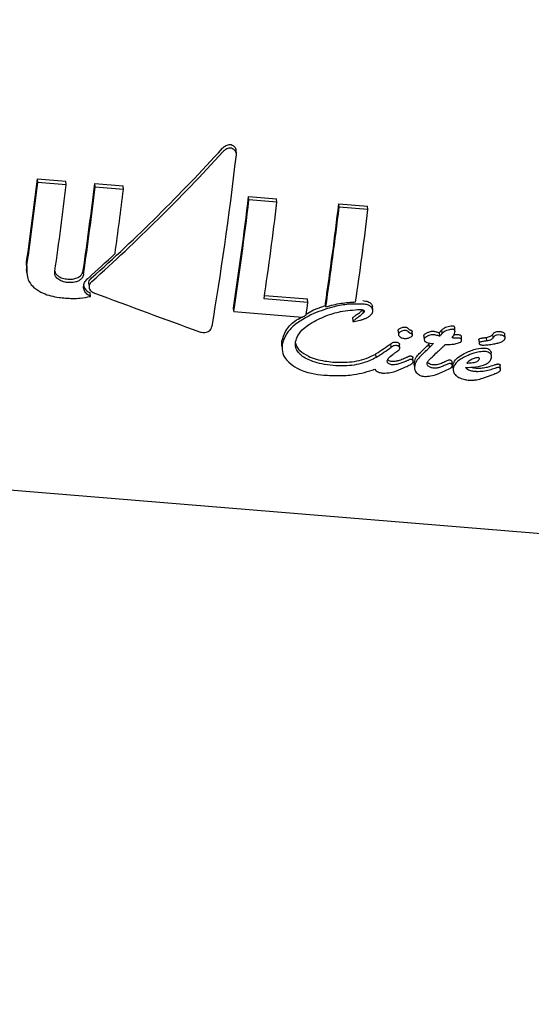
# Model space of a CAD drawing. Units: millimetres. Extents: x 584 to 1449, y 417 to 1471.
# Drawn here: x 846 to 847, y 995 to 998 of the extents above; entities that cross this region are included whole.
import ezdxf

# ---------------------------------------------------------------- set-up
doc = ezdxf.new("R2010")
doc.units = ezdxf.units.MM
doc.header["$LTSCALE"] = 100
doc.styles.add('SLDTEXTSTYLE0', font='TXT', dxfattribs={"width": 0.75})
doc.dimstyles.new('SLDDIMSTYLE4', dxfattribs={"dimtxt": 15.875, "dimasz": 8, "dimexe": 0, "dimexo": 0.0625, "dimgap": 3.96875, "dimtad": 2, "dimdec": 0, "dimrnd": 1e-09, "dimzin": 12, "dimdsep": 46, "dimtxsty": 'SLDTEXTSTYLE0', "dimblk1": 'DOT', "dimblk2": 'DOT', "dimsah": 1, "dimcen": 0.09, "dimse1": 1, "dimse2": 1, "dimadec": 0, "dimazin": 3, "dimtfac": 1, "dimtdec": 0, "dimtofl": 0, "dimtmove": 0, "dimatfit": 3, "dimldrblk": 'DOT', "dimfxl": 0, "dimfrac": 2, "dimtolj": 1, "dimtzin": 12, "dimarcsym": 0})

# ---------------------------------------------------------------- blocks, each defined once
blk = doc.blocks.new('_Dot')
at = {"color": 0, "linetype": 'ByBlock', "lineweight": -2}
blk.add_line((-0.5, 0), (-1, 0), dxfattribs=at)
at = {"color": 0, "linetype": 'ByBlock', "const_width": 0.5}
blk.add_lwpolyline([(-0.25, 0, 1), (0.25, 0, 1)], format="xyb", close=True, dxfattribs=at)
blk = doc.blocks.new('_D_11')
at = {"color": 7, "linetype": 'Continuous', "lineweight": 18}
blk.add_line((604.7852, 630.5415), (604.7852, 1273.9686), dxfattribs=at)
at = {"color": 7, "linetype": 'Continuous', "lineweight": 18, "xscale": 8, "yscale": 8}
for p, rotation in [((604.7852, 1273.9686), 90.0000000000004), ((604.7852, 630.5415), 270.0000000000004)]:
    blk.add_blockref('_Dot', p, dxfattribs=dict(at, rotation=rotation))
at = {"color": 7, "linetype": 'Continuous', "lineweight": 18, "insert": (584.3213, 934.6602), "char_height": 15.875, "attachment_point": 1, "rotation": 90, "style": 'SLDTEXTSTYLE0'}
blk.add_mtext('643', dxfattribs=at)
blk = doc.blocks.new('_D_12')
at = {"color": 7, "linetype": 'Continuous', "lineweight": 18}
blk.add_line((1232.4665, 1450.1464), (780.7727, 1450.1464), dxfattribs=at)
at = {"color": 7, "linetype": 'Continuous', "lineweight": 18, "xscale": 8, "yscale": 8, "rotation": 180.0000000000004}
blk.add_blockref('_Dot', (780.7727, 1450.1464, -225.7062), dxfattribs=at)
at = {"color": 7, "linetype": 'Continuous', "lineweight": 18, "xscale": 8, "yscale": 8}
blk.add_blockref('_Dot', (1232.4665, 1450.1464, -225.7062), dxfattribs=at)
at = {"color": 7, "linetype": 'Continuous', "lineweight": 18, "insert": (989.0248, 1470.6103), "char_height": 15.875, "attachment_point": 1, "style": 'SLDTEXTSTYLE0'}
blk.add_mtext('452', dxfattribs=at)

msp = doc.modelspace()

# ---------------------------------------------------------------- linework, layer by layer
at = {"color": 7, "linetype": 'Continuous', "lineweight": 25}
for p, q in [((846.1493, 997.6528), (846.1484, 997.6632)), ((845.5762, 997.5807), (845.6581, 997.574)), ((845.5771, 997.5705), (845.5762, 997.5807)), ((845.659, 997.5638), (845.5771, 997.5705)), ((845.659, 997.5638), (845.6581, 997.574)), ((845.7412, 997.5671), (845.8227, 997.5605)), ((845.7421, 997.557), (845.7412, 997.5671)), ((845.8236, 997.5503), (845.8227, 997.5605)), ((845.8236, 997.5503), (845.7421, 997.557)), ((846.1846, 997.5302), (846.2654, 997.5236)), ((846.1855, 997.5201), (846.1846, 997.5302)), ((846.2663, 997.5134), (846.1855, 997.5201)), ((846.2663, 997.5134), (846.2654, 997.5236)), ((846.4446, 997.5089), (846.5276, 997.5021)), ((846.4455, 997.4987), (846.4446, 997.5089)), ((846.5285, 997.4919), (846.5276, 997.5021)), ((846.5285, 997.4919), (846.4455, 997.4987)), ((845.545, 997.3197), (845.5446, 997.3404)), ((845.5439, 997.3197), (845.545, 997.3065)), ((845.7239, 997.2782), (845.7248, 997.2682)), ((845.7287, 997.2419), (845.7278, 997.252)), ((846.3556, 997.2245), (846.2291, 997.2349)), ((846.2305, 997.2448), (846.3547, 997.2346)), ((846.3556, 997.2245), (846.3547, 997.2346)), ((846.407, 997.2117), (846.4061, 997.2217)), ((846.1416, 997.198), (846.1407, 997.2081)), ((846.1416, 997.198), (846.3385, 997.1818)), ((846.3504, 997.1902), (846.3715, 997.2028)), ((846.3715, 997.2028), (846.4066, 997.2156)), ((846.5154, 997.1945), (846.5147, 997.2026)), ((846.5426, 997.2022), (846.5417, 997.2123)), ((846.4841, 997.1803), (846.485, 997.1702)), ((846.6157, 997.1426), (846.6166, 997.1325)), ((846.6569, 997.1308), (846.656, 997.1409)), ((846.7356, 997.1273), (846.7347, 997.1375)), ((846.7425, 997.1354), (846.7416, 997.1455)), ((846.7794, 997.1415), (846.7785, 997.1516)), ((846.8888, 997.1332), (846.8891, 997.1336)), ((846.8897, 997.1231), (846.8888, 997.1332)), ((846.9238, 997.1217), (846.9229, 997.1318)), ((846.2805, 997.0997), (846.2806, 997.1132)), ((846.5956, 997.0953), (846.5946, 997.1054)), ((846.6202, 997.0931), (846.6193, 997.1033)), ((846.6897, 997.127), (846.6906, 997.1169)), ((846.6898, 997.127), (846.6898, 997.1293)), ((846.7062, 997.0948), (846.7053, 997.105)), ((846.7517, 997.1031), (846.7524, 997.1031)), ((846.7986, 997.116), (846.7977, 997.1262)), ((846.8479, 997.1163), (846.8488, 997.1062)), ((846.848, 997.1163), (846.848, 997.1169)), ((846.871, 997.1136), (846.8701, 997.1237)), ((846.8897, 997.1231), (846.89, 997.1235)), ((846.28, 997.0997), (846.2809, 997.0895)), ((846.5522, 997.0656), (846.5513, 997.0758)), ((846.5525, 997.0662), (846.5516, 997.0764)), ((846.885, 997.0686), (846.8841, 997.0788)), ((846.659, 997.0548), (846.6581, 997.065)), ((846.662, 997.045), (846.6623, 997.052)), ((846.7174, 997.071), (846.7177, 997.0712)), ((846.7719, 997.0427), (846.771, 997.053)), ((846.662, 997.045), (846.6629, 997.0347)), ((846.7733, 997.0398), (846.7742, 997.0296)), ((846.7735, 997.0398), (846.7735, 997.0451)), ((846.8402, 997.0352), (846.8408, 997.0352)), ((846.8417, 997.0249), (846.8411, 997.025)), ((846.8998, 997.0321), (846.9, 997.0322)), ((846.9007, 997.0218), (846.9009, 997.0219)), ((846.9108, 997.0322), (846.9099, 997.0424)), ((843.8931, 996.8154), (849.1625, 996.3833))]:
    msp.add_line(p, q, dxfattribs=at)
at = {"color": 7, "linetype": 'Continuous', "lineweight": 25, "flags": 128}
msp.add_lwpolyline([(846.4841, 997.1803), (846.4841, 997.1803), (846.4841, 997.1804), (846.4841, 997.1804), (846.4841, 997.1804)], dxfattribs=at)
at = {"color": 7, "linetype": 'Continuous', "lineweight": 25}
for centre, radius, start, end in [((835.4322, 998.7923), 10.2161, 351.82959, 353.18865), ((835.3, 998.8008), 10.3505, 351.83298, 353.1738), ((835.4452, 998.786), 10.2867, 351.77411, 353.17664), ((835.6604, 998.7707), 10.1523, 351.76989, 353.19158), ((835.5283, 998.7791), 10.2867, 351.77411, 353.17664), ((835.1902, 998.8257), 10.7096, 352.16344, 353.16042), ((836.617, 998.668), 9.635, 351.28458, 353.218), ((836.4847, 998.6764), 9.7695, 351.29583, 353.2023), ((836.2565, 998.7099), 10.081, 351.58661, 353.18378), ((836.6272, 998.6791), 9.8869, 351.52331, 353.2023), ((836.495, 998.6875), 10.0212, 351.53105, 353.18704), ((836.4317, 998.6996), 10.1687, 351.66789, 353.17925), ((838.3806, 998.4111), 8.0628, 351.27841, 351.53765)]:
    msp.add_arc(centre, radius, start, end, dxfattribs=at)
for centre, major_axis, ratio, start_param, end_param in [((845.7476, 998.068), (1.1369, 1.2736), 0.313896, 4.361502, 4.678909), ((845.7476, 998.068), (1.1531, 1.2918), 0.313896, 4.362413, 4.675272), ((846.0439, 998.0437), (0.1261, 1.4144), 0.102371, 4.04316, 4.439367), ((845.7281, 998.0696), (1.1531, 1.2918), 0.313897, 4.369066, 4.432995), ((845.311, 998.1038), (3.9993, -1.6148), 0.14801, 4.879439, 4.955886), ((846.4705, 998.0088), (1.7497, 1.1931), 0.298708, 4.437466, 4.444027), ((846.7747, 997.9838), (1.3765, 1.2337), 0.31365, 4.282242, 4.31207), ((846.8127, 997.9807), (0.9706, 1.3), 0.306203, 4.207101, 4.220686), ((846.6034, 997.9979), (0.4807, 1.3628), 0.225787, 4.051633, 4.052256), ((846.7737, 997.9839), (1.3709, 1.2346), 0.313775, 4.280461, 4.281035), ((846.7747, 997.9838), (1.3961, 1.2513), 0.31365, 4.285093, 4.314487), ((846.8115, 997.9808), (1.4326, 1.2452), 0.312744, 4.309614, 4.310412), ((846.8127, 997.9807), (0.9845, 1.3185), 0.306203, 4.2096, 4.222988), ((846.8468, 997.9779), (0.9899, 1.3177), 0.306571, 4.203852, 4.217012), ((846.6034, 997.9979), (0.4876, 1.3823), 0.225787, 4.054501, 4.055116), ((846.7737, 997.9839), (1.3905, 1.2522), 0.313775, 4.283321, 4.283886), ((846.9968, 997.9656), (1.931, 1.165), 0.287639, 4.355969, 4.359254)]:
    msp.add_ellipse(centre, major_axis=major_axis, ratio=ratio, start_param=start_param, end_param=end_param, dxfattribs=at)
for points, knots in [([(846.1091, 997.6688), (846.1111, 997.6706), (846.1159, 997.6752), (846.1236, 997.6789), (846.1303, 997.6801), (846.1329, 997.6795), (846.134, 997.6793)], [0, 0, 0, 0, 0.28964, 0.715501, 0.887709, 1, 1, 1, 1]), ([(846.134, 997.6793), (846.1363, 997.6783), (846.1409, 997.6764), (846.1457, 997.6713), (846.1481, 997.6666), (846.1482, 997.6639), (846.1482, 997.6632)], [0, 0, 0, 0, 0.32497, 0.649109, 0.898882, 1, 1, 1, 1]), ([(846.1349, 997.669), (846.1335, 997.6692), (846.13, 997.6698), (846.1229, 997.6678), (846.1157, 997.6639), (846.1115, 997.6599), (846.11, 997.6584)], [0, 0, 0, 0, 0.146767, 0.374179, 0.773189, 1, 1, 1, 1]), ([(846.1493, 997.6499), (846.1493, 997.6518), (846.1493, 997.6555), (846.1465, 997.6611), (846.1418, 997.666), (846.1372, 997.668), (846.1349, 997.669)], [0, 0, 0, 0, 0.217359, 0.43441, 0.712044, 1, 1, 1, 1]), ([(845.5455, 997.3304), (845.5449, 997.3179), (845.5441, 997.2999), (845.5549, 997.2782), (845.5636, 997.2699), (845.5681, 997.2656)], [0, 0, 0, 0, 0.5193269, 0.752185, 1, 1, 1, 1]), ([(845.6347, 997.2922), (845.6331, 997.2937), (845.6293, 997.2972), (845.626, 997.3043), (845.6256, 997.3104), (845.626, 997.3136), (845.6261, 997.3142)], [0, 0, 0, 0, 0.2526819, 0.5932826, 0.9337834, 1, 1, 1, 1]), ([(845.6261, 997.3143), (845.6264, 997.3128), (845.6275, 997.3081), (845.6312, 997.3046), (845.6338, 997.3022)], [0, 0, 0, 0, 0.331947, 1, 1, 1, 1]), ([(845.6338, 997.3022), (845.6362, 997.3005), (845.6425, 997.296), (845.6531, 997.293), (845.6608, 997.2922), (845.6633, 997.2919)], [0, 0, 0, 0, 0.293954, 0.761875, 1, 1, 1, 1]), ([(845.6943, 997.2972), (845.6963, 997.2985), (845.701, 997.3015), (845.7062, 997.3086), (845.7075, 997.3144), (845.7082, 997.3174)], [0, 0, 0, 0, 0.2658448, 0.6140943, 1, 1, 1, 1]), ([(845.7091, 997.3074), (845.7087, 997.3053), (845.7076, 997.3002), (845.7033, 997.2927), (845.6978, 997.2889), (845.6952, 997.2871)], [0, 0, 0, 0, 0.265031, 0.648021, 1, 1, 1, 1]), ([(845.6642, 997.2819), (845.6611, 997.2822), (845.6551, 997.2829), (845.6446, 997.2857), (845.6385, 997.2896), (845.6347, 997.2922)], [0, 0, 0, 0, 0.292384, 0.548871, 1, 1, 1, 1]), ([(845.6633, 997.2919), (845.6665, 997.2918), (845.6724, 997.2915), (845.6825, 997.2925), (845.6898, 997.2947), (845.6939, 997.2969), (845.6943, 997.2972)], [0, 0, 0, 0, 0.3, 0.547261, 0.951512, 1, 1, 1, 1]), ([(845.6952, 997.2871), (845.6923, 997.2858), (845.6852, 997.2824), (845.6743, 997.2813), (845.6668, 997.2817), (845.6642, 997.2819)], [0, 0, 0, 0, 0.302557, 0.754797, 1, 1, 1, 1]), ([(845.7093, 997.273), (845.7097, 997.275), (845.7106, 997.2789), (845.7143, 997.2863), (845.7188, 997.2909), (845.7217, 997.294)], [0, 0, 0, 0, 0.259598, 0.507795, 1, 1, 1, 1]), ([(845.724, 997.2778), (845.724, 997.2795), (845.7239, 997.2837), (845.7269, 997.2898), (845.7305, 997.2934), (845.7322, 997.2952)], [0, 0, 0, 0, 0.2811202, 0.6465831, 1, 1, 1, 1]), ([(845.7331, 997.2851), (845.7317, 997.2837), (845.7283, 997.2804), (845.7249, 997.2743), (845.7249, 997.2697), (845.7249, 997.2677)], [0, 0, 0, 0, 0.27936, 0.682178, 1, 1, 1, 1]), ([(845.5681, 997.2656), (845.576, 997.2603), (845.5963, 997.2469), (845.6285, 997.2399), (845.6506, 997.2377), (845.6567, 997.2371)], [0, 0, 0, 0, 0.313623, 0.808737, 1, 1, 1, 1]), ([(845.7092, 997.2661), (845.7091, 997.2666), (845.709, 997.2678), (845.709, 997.2701), (845.7092, 997.2719), (845.7093, 997.273)], [0, 0, 0, 0, 0.2504737, 0.5009449, 1, 1, 1, 1]), ([(845.7287, 997.2419), (845.7261, 997.2434), (845.7196, 997.2471), (845.7119, 997.2553), (845.7101, 997.2625), (845.7092, 997.2661)], [0, 0, 0, 0, 0.267807, 0.645034, 1, 1, 1, 1]), ([(845.7093, 997.2728), (845.7096, 997.2712), (845.7108, 997.2662), (845.7169, 997.2585), (845.7241, 997.2542), (845.7278, 997.252)], [0, 0, 0, 0, 0.174853, 0.573614, 1, 1, 1, 1]), ([(845.7249, 997.2677), (845.7253, 997.266), (845.7261, 997.2622), (845.7302, 997.2572), (845.7354, 997.2537), (845.739, 997.2522), (845.7403, 997.2517)], [0, 0, 0, 0, 0.236338, 0.53302, 0.8332, 1, 1, 1, 1]), ([(845.6567, 997.2371), (845.6638, 997.2366), (845.6779, 997.2358), (845.7022, 997.2364), (845.719, 997.2399), (845.7287, 997.2419)], [0, 0, 0, 0, 0.293104, 0.58639, 1, 1, 1, 1]), ([(846.5148, 997.2196), (846.5007, 997.2199), (846.4727, 997.2204), (846.424, 997.2119), (846.3918, 997.2), (846.3724, 997.1927)], [0, 0, 0, 0, 0.28574, 0.570527, 1, 1, 1, 1]), ([(846.407, 997.2117), (846.4142, 997.2137), (846.4288, 997.2178), (846.4574, 997.2237), (846.4791, 997.2251), (846.4931, 997.226)], [0, 0, 0, 0, 0.2602611, 0.5205343, 1, 1, 1, 1]), ([(846.5139, 997.2297), (846.5166, 997.2294), (846.5235, 997.2286), (846.5321, 997.2258), (846.5363, 997.2221), (846.5376, 997.2209)], [0, 0, 0, 0, 0.308648, 0.783915, 1, 1, 1, 1]), ([(846.5385, 997.2109), (846.5365, 997.2125), (846.5318, 997.2163), (846.523, 997.2187), (846.517, 997.2194), (846.5148, 997.2196)], [0, 0, 0, 0, 0.3132613, 0.7479021, 1, 1, 1, 1]), ([(846.5376, 997.2209), (846.5384, 997.22), (846.5404, 997.2176), (846.5417, 997.2145), (846.5416, 997.2125), (846.5416, 997.2123)], [0, 0, 0, 0, 0.3608718, 0.9213046, 1, 1, 1, 1]), ([(846.3724, 997.1927), (846.3508, 997.1814), (846.3191, 997.1648), (846.29, 997.1313), (846.2844, 997.1127), (846.2815, 997.103)], [0, 0, 0, 0, 0.504935, 0.742053, 1, 1, 1, 1]), ([(846.362, 997.1632), (846.3768, 997.1712), (846.404, 997.1858), (846.453, 997.2007), (846.4867, 997.2029), (846.5057, 997.2042)], [0, 0, 0, 0, 0.343013, 0.630763, 1, 1, 1, 1]), ([(846.4841, 997.1804), (846.4867, 997.1824), (846.493, 997.1874), (846.5043, 997.1945), (846.5111, 997.2012), (846.5145, 997.2045)], [0, 0, 0, 0, 0.251274, 0.623777, 1, 1, 1, 1]), ([(846.5154, 997.1945), (846.5113, 997.1906), (846.5047, 997.1842), (846.4936, 997.177), (846.4879, 997.1726), (846.485, 997.1703)], [0, 0, 0, 0, 0.4411658, 0.720609, 1, 1, 1, 1]), ([(846.5057, 997.2042), (846.5077, 997.204), (846.5108, 997.2037), (846.5146, 997.2027), (846.5166, 997.2019), (846.5173, 997.2012), (846.5176, 997.201)], [0, 0, 0, 0, 0.481699, 0.732941, 0.922687, 1, 1, 1, 1]), ([(846.518, 997.1993), (846.5179, 997.1986), (846.5176, 997.1974), (846.5167, 997.196), (846.516, 997.1951), (846.5156, 997.1947), (846.5154, 997.1945)], [0, 0, 0, 0, 0.393814, 0.692926, 0.845925, 1, 1, 1, 1]), ([(846.5176, 997.201), (846.5177, 997.2009), (846.5179, 997.2006), (846.5181, 997.2), (846.5181, 997.1996), (846.518, 997.1993)], [0, 0, 0, 0, 0.250734, 0.585665, 1, 1, 1, 1]), ([(846.5362, 997.1878), (846.5369, 997.1884), (846.5393, 997.1908), (846.5416, 997.1945), (846.5423, 997.1977), (846.5425, 997.1987)], [0, 0, 0, 0, 0.201617, 0.743448, 1, 1, 1, 1]), ([(846.5425, 997.1987), (846.5426, 997.1999), (846.5428, 997.2028), (846.5416, 997.2071), (846.5395, 997.2097), (846.5385, 997.2109)], [0, 0, 0, 0, 0.264141, 0.684548, 1, 1, 1, 1]), ([(846.2806, 997.1132), (846.2835, 997.1226), (846.2899, 997.1435), (846.311, 997.168), (846.3302, 997.1785), (846.3366, 997.182)], [0, 0, 0, 0, 0.353559, 0.78625, 1, 1, 1, 1]), ([(846.32, 997.111), (846.3218, 997.1171), (846.3258, 997.1312), (846.3417, 997.149), (846.3559, 997.159), (846.362, 997.1632)], [0, 0, 0, 0, 0.297111, 0.698638, 1, 1, 1, 1]), ([(846.485, 997.1703), (846.485, 997.1703), (846.485, 997.1703), (846.485, 997.1702), (846.485, 997.1701), (846.4851, 997.1701), (846.4853, 997.1699), (846.4863, 997.1697), (846.4874, 997.1697), (846.4883, 997.1698), (846.4884, 997.1698)], [0, 0, 0, 0, 0.025595, 0.047338, 0.069138, 0.096886, 0.145519, 0.29701, 0.915122, 1, 1, 1, 1]), ([(846.4884, 997.1698), (846.4913, 997.1702), (846.4971, 997.171), (846.5055, 997.1731), (846.511, 997.1748), (846.5137, 997.1757)], [0, 0, 0, 0, 0.336941, 0.667687, 1, 1, 1, 1]), ([(846.5137, 997.1757), (846.5164, 997.1766), (846.5219, 997.1785), (846.5299, 997.1822), (846.5341, 997.1859), (846.5362, 997.1878)], [0, 0, 0, 0, 0.327771, 0.656662, 1, 1, 1, 1]), ([(846.0433, 997.14), (846.0452, 997.1394), (846.0499, 997.138), (846.0581, 997.1373), (846.0636, 997.1389), (846.0662, 997.1397)], [0, 0, 0, 0, 0.26575, 0.649796, 1, 1, 1, 1]), ([(846.0662, 997.1397), (846.068, 997.1406), (846.072, 997.1426), (846.0768, 997.148), (846.0787, 997.1529), (846.0792, 997.1558), (846.0792, 997.1561)], [0, 0, 0, 0, 0.243731, 0.554688, 0.951045, 1, 1, 1, 1]), ([(846.6157, 997.1426), (846.6157, 997.1427), (846.6155, 997.1436), (846.6159, 997.1452), (846.6175, 997.1477), (846.6213, 997.1504), (846.626, 997.1523), (846.6296, 997.1531), (846.6307, 997.1534)], [0, 0, 0, 0, 0.016857, 0.153182, 0.283804, 0.484124, 0.847871, 1, 1, 1, 1]), ([(846.6316, 997.1433), (846.6282, 997.1424), (846.6237, 997.1412), (846.619, 997.1381), (846.617, 997.1357), (846.6165, 997.1336), (846.6166, 997.1314), (846.6175, 997.1291), (846.619, 997.1274), (846.6197, 997.1266)], [0, 0, 0, 0, 0.350104, 0.474257, 0.599602, 0.694177, 0.740862, 0.877278, 1, 1, 1, 1]), ([(846.6307, 997.1534), (846.6319, 997.1535), (846.6348, 997.1539), (846.6387, 997.1532), (846.6418, 997.152), (846.6429, 997.1509), (846.6433, 997.1506)], [0, 0, 0, 0, 0.266833, 0.631392, 0.855254, 1, 1, 1, 1]), ([(846.6442, 997.1404), (846.6436, 997.141), (846.642, 997.1423), (846.6385, 997.1433), (846.6348, 997.1437), (846.6325, 997.1434), (846.6316, 997.1433)], [0, 0, 0, 0, 0.204369, 0.495103, 0.799297, 1, 1, 1, 1]), ([(846.6433, 997.1506), (846.6436, 997.1502), (846.6441, 997.1496), (846.6452, 997.1485), (846.6461, 997.1477), (846.6467, 997.1472)], [0, 0, 0, 0, 0.264097, 0.528219, 1, 1, 1, 1]), ([(846.6476, 997.1371), (846.6473, 997.1374), (846.6466, 997.1379), (846.6455, 997.139), (846.6447, 997.1399), (846.6442, 997.1404)], [0, 0, 0, 0, 0.264221, 0.528394, 1, 1, 1, 1]), ([(846.6467, 997.1472), (846.6471, 997.1469), (846.6479, 997.1463), (846.6494, 997.1456), (846.6506, 997.1452), (846.6513, 997.1449)], [0, 0, 0, 0, 0.303017, 0.605927, 1, 1, 1, 1]), ([(846.6522, 997.1348), (846.6517, 997.135), (846.6506, 997.1353), (846.6491, 997.136), (846.6481, 997.1367), (846.6476, 997.1371)], [0, 0, 0, 0, 0.3022285, 0.6049441, 1, 1, 1, 1]), ([(846.6513, 997.1449), (846.6522, 997.1446), (846.6536, 997.1441), (846.6552, 997.1429), (846.6559, 997.1418), (846.6559, 997.1411), (846.6559, 997.1409)], [0, 0, 0, 0, 0.4052668, 0.6477485, 0.8922592, 1, 1, 1, 1]), ([(846.6528, 997.1253), (846.6538, 997.126), (846.6553, 997.127), (846.6567, 997.129), (846.657, 997.1306), (846.6566, 997.1321), (846.6554, 997.1334), (846.6539, 997.1343), (846.6526, 997.1347), (846.6522, 997.1348)], [0, 0, 0, 0, 0.249972, 0.385946, 0.523412, 0.643501, 0.747515, 0.898278, 1, 1, 1, 1]), ([(846.6898, 997.1293), (846.6901, 997.1301), (846.6907, 997.1319), (846.6943, 997.1349), (846.7004, 997.138), (846.708, 997.1404), (846.7139, 997.1417), (846.717, 997.1416), (846.7176, 997.1416)], [0, 0, 0, 0, 0.0865167, 0.2076539, 0.459975, 0.7233436, 0.9502556, 1, 1, 1, 1]), ([(846.7185, 997.1315), (846.7159, 997.1313), (846.7085, 997.1307), (846.7001, 997.1275), (846.6938, 997.1237), (846.6914, 997.1214), (846.6909, 997.1197), (846.6907, 997.1192)], [0, 0, 0, 0, 0.227797, 0.674699, 0.806506, 0.939678, 1, 1, 1, 1]), ([(846.7176, 997.1416), (846.7185, 997.1415), (846.721, 997.141), (846.7248, 997.14), (846.7277, 997.1392), (846.7292, 997.1389)], [0, 0, 0, 0, 0.247606, 0.623754, 1, 1, 1, 1]), ([(846.7301, 997.1288), (846.7282, 997.1293), (846.7253, 997.13), (846.7214, 997.131), (846.7194, 997.1313), (846.7185, 997.1315)], [0, 0, 0, 0, 0.499554, 0.749433, 1, 1, 1, 1]), ([(846.7292, 997.1389), (846.7297, 997.1387), (846.7306, 997.1385), (846.7324, 997.138), (846.7338, 997.1377), (846.7347, 997.1375)], [0, 0, 0, 0, 0.259417, 0.518833, 1, 1, 1, 1]), ([(846.7347, 997.1375), (846.7358, 997.1388), (846.7376, 997.1408), (846.7396, 997.1431), (846.7406, 997.1443), (846.7412, 997.145), (846.7415, 997.1453), (846.7416, 997.1455)], [0, 0, 0, 0, 0.4999969, 0.749998, 0.8749989, 0.9374994, 1, 1, 1, 1]), ([(846.7425, 997.1354), (846.7424, 997.1352), (846.7417, 997.1344), (846.7401, 997.1326), (846.738, 997.1301), (846.7364, 997.1283), (846.7356, 997.1273)], [0, 0, 0, 0, 0.0624863, 0.3110614, 0.6555298, 1, 1, 1, 1]), ([(846.7416, 997.1455), (846.744, 997.1475), (846.75, 997.1524), (846.7612, 997.1563), (846.7693, 997.1569), (846.7724, 997.1572)], [0, 0, 0, 0, 0.294012, 0.728409, 1, 1, 1, 1]), ([(846.7733, 997.1471), (846.77, 997.1468), (846.7611, 997.146), (846.7499, 997.1419), (846.7443, 997.137), (846.7425, 997.1354)], [0, 0, 0, 0, 0.289382, 0.773519, 1, 1, 1, 1]), ([(846.7708, 997.1221), (846.7721, 997.1236), (846.7746, 997.1269), (846.7778, 997.1323), (846.7787, 997.1363), (846.7792, 997.1384)], [0, 0, 0, 0, 0.309417, 0.648721, 1, 1, 1, 1]), ([(846.7724, 997.1572), (846.7729, 997.1571), (846.7741, 997.157), (846.7756, 997.1564), (846.7765, 997.1556), (846.7769, 997.1553)], [0, 0, 0, 0, 0.259985, 0.684809, 1, 1, 1, 1]), ([(846.7778, 997.1452), (846.7775, 997.1455), (846.7767, 997.1461), (846.7752, 997.1469), (846.7739, 997.147), (846.7733, 997.1471)], [0, 0, 0, 0, 0.260196, 0.673986, 1, 1, 1, 1]), ([(846.7769, 997.1553), (846.7773, 997.1547), (846.7782, 997.1536), (846.7783, 997.1523), (846.7784, 997.1516)], [0, 0, 0, 0, 0.492329, 1, 1, 1, 1]), ([(846.7773, 997.132), (846.7776, 997.132), (846.7792, 997.1319), (846.7809, 997.1319), (846.7823, 997.1319)], [0, 0, 0, 0, 0.163443, 1, 1, 1, 1]), ([(846.7792, 997.1384), (846.7793, 997.139), (846.7795, 997.1403), (846.7794, 997.1423), (846.7788, 997.144), (846.778, 997.1449), (846.7778, 997.1452)], [0, 0, 0, 0, 0.271815, 0.525216, 0.867632, 1, 1, 1, 1]), ([(846.7823, 997.1319), (846.7831, 997.1318), (846.7849, 997.1318), (846.7878, 997.1317), (846.7899, 997.1316), (846.7912, 997.1315)], [0, 0, 0, 0, 0.291531, 0.583068, 1, 1, 1, 1]), ([(846.7912, 997.1315), (846.7917, 997.1315), (846.7931, 997.1313), (846.7949, 997.1306), (846.7958, 997.1298), (846.7962, 997.1295)], [0, 0, 0, 0, 0.30268, 0.725637, 1, 1, 1, 1]), ([(846.8701, 997.1237), (846.8742, 997.1245), (846.88, 997.1256), (846.886, 997.1296), (846.8878, 997.132), (846.8888, 997.1332)], [0, 0, 0, 0, 0.546603, 0.765819, 1, 1, 1, 1]), ([(846.8891, 997.1336), (846.89, 997.1346), (846.8916, 997.1366), (846.8952, 997.1392), (846.9006, 997.1409), (846.9053, 997.141), (846.9083, 997.1407), (846.9088, 997.1407)], [0, 0, 0, 0, 0.195417, 0.392723, 0.608867, 0.940358, 1, 1, 1, 1]), ([(846.9088, 997.1407), (846.9098, 997.1406), (846.9119, 997.1404), (846.9155, 997.1394), (846.9177, 997.1382), (846.9191, 997.1374)], [0, 0, 0, 0, 0.2780222, 0.5562712, 1, 1, 1, 1]), ([(846.9191, 997.1374), (846.9197, 997.1369), (846.9212, 997.1357), (846.9226, 997.1337), (846.9227, 997.1322), (846.9228, 997.1318)], [0, 0, 0, 0, 0.320055, 0.788859, 1, 1, 1, 1]), ([(846.2815, 997.103), (846.281, 997.0982), (846.28, 997.0856), (846.2862, 997.0676), (846.2961, 997.0567), (846.3004, 997.0519)], [0, 0, 0, 0, 0.2625471, 0.6783904, 1, 1, 1, 1]), ([(846.3327, 997.0754), (846.3303, 997.0781), (846.3239, 997.085), (846.319, 997.0974), (846.3197, 997.1068), (846.32, 997.111)], [0, 0, 0, 0, 0.260905, 0.672994, 1, 1, 1, 1]), ([(846.32, 997.1072), (846.3208, 997.1034), (846.3226, 997.0955), (846.3286, 997.089), (846.3318, 997.0857)], [0, 0, 0, 0, 0.478739, 1, 1, 1, 1]), ([(846.5946, 997.1054), (846.5962, 997.1067), (846.5989, 997.1087), (846.6046, 997.1104), (846.6083, 997.1102), (846.6104, 997.1101)], [0, 0, 0, 0, 0.3720362, 0.6398418, 1, 1, 1, 1]), ([(846.6104, 997.1101), (846.6112, 997.11), (846.6131, 997.1098), (846.6156, 997.1088), (846.6169, 997.1077), (846.6174, 997.1073)], [0, 0, 0, 0, 0.298338, 0.716805, 1, 1, 1, 1]), ([(846.6174, 997.1073), (846.6177, 997.1069), (846.6187, 997.1058), (846.6193, 997.1043), (846.6193, 997.1034), (846.6193, 997.1033)], [0, 0, 0, 0, 0.351961, 0.934475, 1, 1, 1, 1]), ([(846.6197, 997.1266), (846.6206, 997.1258), (846.6231, 997.1236), (846.6279, 997.1215), (846.6318, 997.1209), (846.6334, 997.1207)], [0, 0, 0, 0, 0.268126, 0.697963, 1, 1, 1, 1]), ([(846.6334, 997.1207), (846.6354, 997.1207), (846.6405, 997.1206), (846.6473, 997.1223), (846.6513, 997.1245), (846.6528, 997.1253)], [0, 0, 0, 0, 0.29644, 0.744054, 1, 1, 1, 1]), ([(846.6907, 997.1192), (846.6906, 997.1182), (846.6904, 997.1162), (846.6917, 997.1134), (846.6944, 997.111), (846.7026, 997.1075), (846.7108, 997.1067), (846.7171, 997.106)], [0, 0, 0, 0, 0.107538, 0.21626, 0.309434, 0.460758, 1, 1, 1, 1]), ([(846.7171, 997.106), (846.7164, 997.1053), (846.715, 997.1038), (846.7126, 997.1013), (846.7108, 997.0995), (846.7098, 997.0985)], [0, 0, 0, 0, 0.288645, 0.577288, 1, 1, 1, 1]), ([(846.7356, 997.1273), (846.7351, 997.1275), (846.7341, 997.1277), (846.7323, 997.1282), (846.731, 997.1285), (846.7301, 997.1288)], [0, 0, 0, 0, 0.2594191, 0.5188382, 1, 1, 1, 1]), ([(846.746, 997.0977), (846.7465, 997.0982), (846.7475, 997.0991), (846.7494, 997.101), (846.7508, 997.1023), (846.7517, 997.1031)], [0, 0, 0, 0, 0.266172, 0.532345, 1, 1, 1, 1]), ([(846.7524, 997.1031), (846.7583, 997.1031), (846.7687, 997.1032), (846.7834, 997.1056), (846.7917, 997.1087), (846.7958, 997.1103)], [0, 0, 0, 0, 0.395972, 0.693412, 1, 1, 1, 1]), ([(846.7832, 997.1217), (846.7818, 997.1218), (846.7791, 997.1218), (846.775, 997.1219), (846.7722, 997.122), (846.7708, 997.1221)], [0, 0, 0, 0, 0.323634, 0.661801, 1, 1, 1, 1]), ([(846.7921, 997.1214), (846.7912, 997.1215), (846.7895, 997.1216), (846.7865, 997.1217), (846.7844, 997.1217), (846.7832, 997.1217)], [0, 0, 0, 0, 0.29161, 0.583161, 1, 1, 1, 1]), ([(846.7971, 997.1194), (846.7967, 997.1197), (846.7958, 997.1205), (846.7939, 997.1212), (846.7926, 997.1213), (846.7921, 997.1214)], [0, 0, 0, 0, 0.30383, 0.713116, 1, 1, 1, 1]), ([(846.7958, 997.1103), (846.7962, 997.1106), (846.7971, 997.1112), (846.7981, 997.1124), (846.7984, 997.1134), (846.7985, 997.1138)], [0, 0, 0, 0, 0.284433, 0.725437, 1, 1, 1, 1]), ([(846.7962, 997.1295), (846.7966, 997.1289), (846.7975, 997.1279), (846.7976, 997.1267), (846.7976, 997.1261)], [0, 0, 0, 0, 0.537507, 1, 1, 1, 1]), ([(846.7985, 997.1138), (846.7986, 997.1144), (846.7987, 997.1158), (846.7983, 997.1178), (846.7974, 997.1189), (846.7971, 997.1194)], [0, 0, 0, 0, 0.324842, 0.747638, 1, 1, 1, 1]), ([(846.848, 997.1169), (846.8481, 997.1174), (846.8483, 997.1182), (846.8495, 997.1195), (846.8525, 997.121), (846.8561, 997.1216), (846.859, 997.1221), (846.8597, 997.1222)], [0, 0, 0, 0, 0.117683, 0.235629, 0.396818, 0.845697, 1, 1, 1, 1]), ([(846.8489, 997.1068), (846.8488, 997.1065), (846.8488, 997.1058), (846.8493, 997.1046), (846.8501, 997.104), (846.8506, 997.1036)], [0, 0, 0, 0, 0.248602, 0.566484, 1, 1, 1, 1]), ([(846.8606, 997.1121), (846.8592, 997.1118), (846.8563, 997.1114), (846.8528, 997.1106), (846.8504, 997.1094), (846.8492, 997.1082), (846.849, 997.1072), (846.8489, 997.1068)], [0, 0, 0, 0, 0.30102, 0.612002, 0.747917, 0.885299, 1, 1, 1, 1]), ([(846.8506, 997.1036), (846.8509, 997.1034), (846.8518, 997.1029), (846.854, 997.102), (846.856, 997.1018), (846.8574, 997.1016)], [0, 0, 0, 0, 0.190515, 0.440825, 1, 1, 1, 1]), ([(846.8597, 997.1222), (846.8614, 997.1224), (846.864, 997.1228), (846.8675, 997.1233), (846.8692, 997.1235), (846.8701, 997.1237)], [0, 0, 0, 0, 0.5, 0.75, 1, 1, 1, 1]), ([(846.871, 997.1136), (846.8701, 997.1134), (846.8684, 997.1132), (846.8649, 997.1127), (846.8623, 997.1123), (846.8606, 997.1121)], [0, 0, 0, 0, 0.25, 0.5, 1, 1, 1, 1]), ([(846.8639, 997.1016), (846.869, 997.1021), (846.8792, 997.103), (846.893, 997.1052), (846.9057, 997.1081), (846.9148, 997.1113), (846.9207, 997.1152), (846.9231, 997.118), (846.9236, 997.12), (846.9237, 997.1206)], [0, 0, 0, 0, 0.22791, 0.455796, 0.628975, 0.815272, 0.890179, 0.965949, 1, 1, 1, 1]), ([(846.8897, 997.1231), (846.8889, 997.122), (846.8869, 997.1196), (846.8818, 997.1161), (846.8759, 997.1144), (846.872, 997.1137), (846.871, 997.1136)], [0, 0, 0, 0, 0.202441, 0.47313, 0.859615, 1, 1, 1, 1]), ([(846.9096, 997.1306), (846.9068, 997.1307), (846.9023, 997.1309), (846.8964, 997.1292), (846.8926, 997.1266), (846.8909, 997.1245), (846.89, 997.1235)], [0, 0, 0, 0, 0.367707, 0.584572, 0.802456, 1, 1, 1, 1]), ([(846.92, 997.1273), (846.9192, 997.1278), (846.9176, 997.1288), (846.9141, 997.13), (846.9114, 997.1304), (846.9096, 997.1306)], [0, 0, 0, 0, 0.2788359, 0.5399903, 1, 1, 1, 1]), ([(846.9237, 997.1206), (846.9237, 997.1213), (846.9237, 997.1229), (846.9224, 997.1253), (846.9208, 997.1266), (846.92, 997.1273)], [0, 0, 0, 0, 0.278311, 0.630494, 1, 1, 1, 1]), ([(846.3318, 997.0857), (846.3398, 997.0798), (846.36, 997.0652), (846.3951, 997.0563), (846.4194, 997.0535), (846.4271, 997.0527)], [0, 0, 0, 0, 0.31317, 0.783301, 1, 1, 1, 1]), ([(846.428, 997.0424), (846.417, 997.0437), (846.3971, 997.0461), (846.3655, 997.0549), (846.344, 997.0651), (846.334, 997.0742), (846.3327, 997.0754)], [0, 0, 0, 0, 0.3081443, 0.5607285, 0.9407207, 1, 1, 1, 1]), ([(846.4271, 997.0527), (846.4409, 997.0521), (846.4735, 997.0508), (846.5171, 997.0591), (846.5421, 997.0713), (846.5513, 997.0758)], [0, 0, 0, 0, 0.317054, 0.751414, 1, 1, 1, 1]), ([(846.5845, 997.0579), (846.5853, 997.0596), (846.5881, 997.0661), (846.5979, 997.0731), (846.6055, 997.0786), (846.6082, 997.0806)], [0, 0, 0, 0, 0.183927, 0.710292, 1, 1, 1, 1]), ([(846.6113, 997.0999), (846.6088, 997.1001), (846.6045, 997.1003), (846.5991, 997.0981), (846.5967, 997.0962), (846.5956, 997.0953)], [0, 0, 0, 0, 0.4281771, 0.7189181, 1, 1, 1, 1]), ([(846.6094, 997.0813), (846.611, 997.0824), (846.6137, 997.0841), (846.6172, 997.0868), (846.6195, 997.0892), (846.62, 997.0909), (846.6201, 997.0916)], [0, 0, 0, 0, 0.366103, 0.604715, 0.845263, 1, 1, 1, 1]), ([(846.6183, 997.0971), (846.6177, 997.0976), (846.6165, 997.0987), (846.614, 997.0996), (846.6121, 997.0998), (846.6113, 997.0999)], [0, 0, 0, 0, 0.299531, 0.701263, 1, 1, 1, 1]), ([(846.6201, 997.0916), (846.6202, 997.0921), (846.6203, 997.0935), (846.6197, 997.0954), (846.6187, 997.0966), (846.6183, 997.0971)], [0, 0, 0, 0, 0.259082, 0.698327, 1, 1, 1, 1]), ([(846.6623, 997.052), (846.6637, 997.0569), (846.6663, 997.0658), (846.6776, 997.0787), (846.6861, 997.0866), (846.6911, 997.0914)], [0, 0, 0, 0, 0.332981, 0.603407, 1, 1, 1, 1]), ([(846.692, 997.0812), (846.6878, 997.0772), (846.6801, 997.07), (846.6691, 997.058), (846.6644, 997.0483), (846.6634, 997.0425), (846.6632, 997.0418)], [0, 0, 0, 0, 0.329229, 0.60551, 0.952921, 1, 1, 1, 1]), ([(846.7098, 997.0985), (846.7093, 997.098), (846.7084, 997.0972), (846.7072, 997.096), (846.7066, 997.0952), (846.7062, 997.0948)], [0, 0, 0, 0, 0.389652, 0.694677, 1, 1, 1, 1]), ([(846.7317, 997.0845), (846.7329, 997.0856), (846.7355, 997.0879), (846.7402, 997.0923), (846.7437, 997.0956), (846.746, 997.0977)], [0, 0, 0, 0, 0.259504, 0.519, 1, 1, 1, 1]), ([(846.7735, 997.0451), (846.7748, 997.0486), (846.7777, 997.057), (846.791, 997.0691), (846.8037, 997.0759), (846.8106, 997.0797)], [0, 0, 0, 0, 0.235085, 0.57681, 1, 1, 1, 1]), ([(846.8106, 997.0797), (846.8156, 997.0818), (846.8255, 997.0862), (846.844, 997.092), (846.8579, 997.0927), (846.8661, 997.0931)], [0, 0, 0, 0, 0.2907652, 0.5816474, 1, 1, 1, 1]), ([(846.867, 997.083), (846.8612, 997.0829), (846.8498, 997.0826), (846.8309, 997.0777), (846.8187, 997.0725), (846.8115, 997.0695)], [0, 0, 0, 0, 0.294816, 0.583652, 1, 1, 1, 1]), ([(846.8574, 997.1016), (846.858, 997.1016), (846.8593, 997.1015), (846.8615, 997.1015), (846.8631, 997.1016), (846.8639, 997.1016)], [0, 0, 0, 0, 0.3035, 0.606978, 1, 1, 1, 1]), ([(846.8661, 997.0931), (846.8676, 997.0929), (846.8713, 997.0924), (846.8762, 997.0903), (846.8789, 997.0881), (846.88, 997.0871)], [0, 0, 0, 0, 0.269073, 0.6972476, 1, 1, 1, 1]), ([(846.8809, 997.077), (846.8799, 997.0778), (846.8774, 997.08), (846.8726, 997.0822), (846.8686, 997.0827), (846.867, 997.083)], [0, 0, 0, 0, 0.268961, 0.701937, 1, 1, 1, 1]), ([(846.88, 997.0871), (846.8807, 997.0863), (846.8827, 997.084), (846.8841, 997.081), (846.884, 997.079), (846.884, 997.0788)], [0, 0, 0, 0, 0.345332, 0.914309, 1, 1, 1, 1]), ([(846.8849, 997.0656), (846.885, 997.0666), (846.8853, 997.0694), (846.884, 997.0734), (846.8818, 997.0759), (846.8809, 997.077)], [0, 0, 0, 0, 0.2588116, 0.6854629, 1, 1, 1, 1]), ([(846.3004, 997.0519), (846.308, 997.046), (846.3261, 997.0317), (846.3622, 997.0197), (846.3895, 997.0164), (846.4012, 997.015)], [0, 0, 0, 0, 0.286519, 0.693413, 1, 1, 1, 1]), ([(846.5522, 997.0656), (846.5403, 997.06), (846.5126, 997.0469), (846.4685, 997.0404), (846.439, 997.0418), (846.428, 997.0424)], [0, 0, 0, 0, 0.31828, 0.746252, 1, 1, 1, 1]), ([(846.587, 997.049), (846.5864, 997.0498), (846.5849, 997.0516), (846.5842, 997.0548), (846.5844, 997.057), (846.5845, 997.0579)], [0, 0, 0, 0, 0.290622, 0.702855, 1, 1, 1, 1]), ([(846.5861, 997.0593), (846.5871, 997.0586), (846.5892, 997.0569), (846.5935, 997.0556), (846.5965, 997.0552), (846.5978, 997.0551)], [0, 0, 0, 0, 0.301663, 0.707383, 1, 1, 1, 1]), ([(846.5987, 997.0448), (846.5974, 997.045), (846.5941, 997.0454), (846.5899, 997.0467), (846.5878, 997.0484), (846.587, 997.049)], [0, 0, 0, 0, 0.298583, 0.749097, 1, 1, 1, 1]), ([(846.5978, 997.0551), (846.6019, 997.0551), (846.6094, 997.0552), (846.6213, 997.0586), (846.6289, 997.0616), (846.6334, 997.0634)], [0, 0, 0, 0, 0.319486, 0.596403, 1, 1, 1, 1]), ([(846.6343, 997.0532), (846.6308, 997.0518), (846.6236, 997.0489), (846.6119, 997.0451), (846.6032, 997.0449), (846.5987, 997.0448)], [0, 0, 0, 0, 0.314386, 0.646734, 1, 1, 1, 1]), ([(846.6334, 997.0634), (846.6345, 997.0639), (846.6367, 997.0648), (846.6399, 997.0663), (846.642, 997.0673), (846.6431, 997.0678)], [0, 0, 0, 0, 0.334282, 0.667007, 1, 1, 1, 1]), ([(846.644, 997.0576), (846.643, 997.0571), (846.6408, 997.056), (846.6376, 997.0546), (846.6354, 997.0536), (846.6343, 997.0532)], [0, 0, 0, 0, 0.3343556, 0.6670515, 1, 1, 1, 1]), ([(846.6431, 997.0678), (846.644, 997.0683), (846.6455, 997.069), (846.6479, 997.07), (846.6499, 997.0704), (846.6511, 997.0704), (846.6516, 997.0703)], [0, 0, 0, 0, 0.336288, 0.595347, 0.856618, 1, 1, 1, 1]), ([(846.6433, 997.0415), (846.6463, 997.0429), (846.6509, 997.0451), (846.6557, 997.0483), (846.6582, 997.0506), (846.6587, 997.0521), (846.6589, 997.0528)], [0, 0, 0, 0, 0.476072, 0.723991, 0.877063, 1, 1, 1, 1]), ([(846.6525, 997.0601), (846.6517, 997.0601), (846.6497, 997.0601), (846.6469, 997.059), (846.645, 997.0581), (846.644, 997.0576)], [0, 0, 0, 0, 0.258788, 0.629798, 1, 1, 1, 1]), ([(846.6516, 997.0703), (846.6522, 997.0703), (846.6535, 997.0701), (846.6553, 997.0694), (846.6562, 997.0687), (846.6565, 997.0684)], [0, 0, 0, 0, 0.302978, 0.717988, 1, 1, 1, 1]), ([(846.6575, 997.0581), (846.6571, 997.0585), (846.6561, 997.0592), (846.6544, 997.0599), (846.6531, 997.06), (846.6525, 997.0601)], [0, 0, 0, 0, 0.3039102, 0.7094249, 1, 1, 1, 1]), ([(846.6565, 997.0684), (846.6569, 997.0679), (846.6578, 997.0669), (846.658, 997.0657), (846.658, 997.065)], [0, 0, 0, 0, 0.463767, 1, 1, 1, 1]), ([(846.6589, 997.0528), (846.659, 997.0533), (846.6591, 997.0547), (846.6588, 997.0566), (846.6578, 997.0577), (846.6575, 997.0581)], [0, 0, 0, 0, 0.292342, 0.749812, 1, 1, 1, 1]), ([(846.7025, 997.0409), (846.7018, 997.0417), (846.7, 997.0438), (846.6991, 997.0474), (846.6994, 997.0499), (846.6995, 997.051)], [0, 0, 0, 0, 0.288109, 0.688769, 1, 1, 1, 1]), ([(846.6995, 997.051), (846.7003, 997.0524), (846.7025, 997.0569), (846.709, 997.0634), (846.7146, 997.0685), (846.7174, 997.071)], [0, 0, 0, 0, 0.188257, 0.591426, 1, 1, 1, 1]), ([(846.7016, 997.0511), (846.7029, 997.0501), (846.7061, 997.0477), (846.7122, 997.0459), (846.7165, 997.0454), (846.7183, 997.0452)], [0, 0, 0, 0, 0.299664, 0.722164, 1, 1, 1, 1]), ([(846.7183, 997.0452), (846.7215, 997.0453), (846.7294, 997.0457), (846.7409, 997.0498), (846.7488, 997.0534), (846.7528, 997.0552)], [0, 0, 0, 0, 0.2611668, 0.6256799, 1, 1, 1, 1]), ([(846.7528, 997.0552), (846.7543, 997.0559), (846.7572, 997.0572), (846.7608, 997.0589), (846.7631, 997.0589), (846.7637, 997.0589)], [0, 0, 0, 0, 0.4247338, 0.8519324, 1, 1, 1, 1]), ([(846.7646, 997.0486), (846.7639, 997.0486), (846.7616, 997.0486), (846.758, 997.0469), (846.7552, 997.0456), (846.7537, 997.045)], [0, 0, 0, 0, 0.173868, 0.56772, 1, 1, 1, 1]), ([(846.7637, 997.0589), (846.7643, 997.0588), (846.7657, 997.0586), (846.7677, 997.0578), (846.7688, 997.0569), (846.7693, 997.0566)], [0, 0, 0, 0, 0.259637, 0.678155, 1, 1, 1, 1]), ([(846.7702, 997.0463), (846.7698, 997.0466), (846.7688, 997.0475), (846.7669, 997.0483), (846.7653, 997.0485), (846.7646, 997.0486)], [0, 0, 0, 0, 0.259599, 0.682163, 1, 1, 1, 1]), ([(846.7693, 997.0566), (846.7696, 997.0562), (846.7705, 997.0551), (846.771, 997.0539), (846.771, 997.053), (846.771, 997.053)], [0, 0, 0, 0, 0.364812, 0.94663, 1, 1, 1, 1]), ([(846.7719, 997.0412), (846.7719, 997.0417), (846.772, 997.043), (846.7715, 997.0448), (846.7705, 997.0459), (846.7702, 997.0463)], [0, 0, 0, 0, 0.262714, 0.70953, 1, 1, 1, 1]), ([(846.8115, 997.0695), (846.8067, 997.0669), (846.794, 997.0602), (846.7793, 997.0486), (846.7756, 997.0383), (846.7745, 997.0349)], [0, 0, 0, 0, 0.293215, 0.76886, 1, 1, 1, 1]), ([(846.81, 997.0368), (846.8198, 997.0373), (846.8396, 997.0382), (846.8632, 997.0434), (846.8774, 997.0518), (846.8832, 997.0587), (846.8844, 997.0636), (846.8849, 997.0656)], [0, 0, 0, 0, 0.327541, 0.658199, 0.786168, 0.915208, 1, 1, 1, 1]), ([(846.8496, 997.0622), (846.8496, 997.0623), (846.8497, 997.0628), (846.8496, 997.0636), (846.8493, 997.0645), (846.8489, 997.0649), (846.8485, 997.0652), (846.8476, 997.0653), (846.8447, 997.0654), (846.838, 997.0648), (846.8271, 997.0607), (846.8186, 997.055), (846.8142, 997.0505), (846.8133, 997.0496)], [0, 0, 0, 0, 0.008627, 0.04303, 0.069274, 0.080489, 0.091823, 0.101746, 0.137912, 0.284022, 0.525604, 0.90447, 1, 1, 1, 1]), ([(846.8133, 997.0496), (846.818, 997.0498), (846.8273, 997.0502), (846.8383, 997.0523), (846.8452, 997.0557), (846.8486, 997.0587), (846.8493, 997.0611), (846.8496, 997.0622)], [0, 0, 0, 0, 0.326189, 0.654599, 0.775466, 0.897533, 1, 1, 1, 1]), ([(846.8936, 997.0445), (846.8949, 997.045), (846.8973, 997.0458), (846.9004, 997.0468), (846.9024, 997.0471), (846.9035, 997.0471), (846.9037, 997.0471)], [0, 0, 0, 0, 0.424672, 0.706075, 0.941447, 1, 1, 1, 1]), ([(846.9037, 997.0471), (846.9043, 997.047), (846.9056, 997.0468), (846.9074, 997.0462), (846.9083, 997.0454), (846.9086, 997.0452)], [0, 0, 0, 0, 0.299755, 0.719354, 1, 1, 1, 1]), ([(846.4012, 997.015), (846.4156, 997.0142), (846.4444, 997.0127), (846.4951, 997.0155), (846.5286, 997.0256), (846.5486, 997.0317)], [0, 0, 0, 0, 0.287276, 0.574779, 1, 1, 1, 1]), ([(846.5486, 997.0317), (846.5497, 997.0303), (846.5523, 997.0271), (846.5592, 997.0232), (846.5664, 997.0214), (846.5711, 997.021), (846.5722, 997.0209)], [0, 0, 0, 0, 0.22704, 0.519934, 0.886127, 1, 1, 1, 1]), ([(846.5722, 997.0209), (846.5795, 997.0211), (846.5928, 997.0214), (846.6146, 997.0283), (846.6284, 997.0346), (846.637, 997.0386)], [0, 0, 0, 0, 0.310734, 0.566622, 1, 1, 1, 1]), ([(846.6632, 997.0418), (846.663, 997.0397), (846.6624, 997.0342), (846.6644, 997.0265), (846.6685, 997.022), (846.67, 997.0203)], [0, 0, 0, 0, 0.274299, 0.728506, 1, 1, 1, 1]), ([(846.67, 997.0203), (846.6715, 997.019), (846.6755, 997.0156), (846.6832, 997.0123), (846.6896, 997.0114), (846.6922, 997.011)], [0, 0, 0, 0, 0.2674843, 0.6961736, 1, 1, 1, 1]), ([(846.6922, 997.011), (846.6978, 997.0113), (846.7113, 997.012), (846.7297, 997.0184), (846.7483, 997.0257), (846.759, 997.0314), (846.7643, 997.0342)], [0, 0, 0, 0, 0.209749, 0.507648, 0.752701, 1, 1, 1, 1]), ([(846.7192, 997.035), (846.7173, 997.0352), (846.7125, 997.0357), (846.7065, 997.0376), (846.7035, 997.0401), (846.7025, 997.0409)], [0, 0, 0, 0, 0.296358, 0.767901, 1, 1, 1, 1]), ([(846.7537, 997.045), (846.75, 997.0433), (846.743, 997.04), (846.7325, 997.0364), (846.7244, 997.0347), (846.7202, 997.0349), (846.7192, 997.035)], [0, 0, 0, 0, 0.342994, 0.661227, 0.916587, 1, 1, 1, 1]), ([(846.7643, 997.0342), (846.7655, 997.035), (846.7675, 997.0362), (846.7699, 997.038), (846.7714, 997.0396), (846.7717, 997.0408), (846.7719, 997.0412)], [0, 0, 0, 0, 0.380383, 0.616537, 0.854132, 1, 1, 1, 1]), ([(846.7745, 997.0349), (846.7743, 997.033), (846.7739, 997.0279), (846.7764, 997.0206), (846.7804, 997.0161), (846.7821, 997.0142)], [0, 0, 0, 0, 0.257826, 0.684758, 1, 1, 1, 1]), ([(846.8411, 997.025), (846.8378, 997.0253), (846.83, 997.0261), (846.8204, 997.0286), (846.8131, 997.0324), (846.811, 997.0354), (846.81, 997.0368)], [0, 0, 0, 0, 0.277636, 0.637638, 0.826593, 1, 1, 1, 1]), ([(846.825, 997.0379), (846.8274, 997.0372), (846.8323, 997.0358), (846.8376, 997.0354), (846.8402, 997.0352)], [0, 0, 0, 0, 0.494353, 1, 1, 1, 1]), ([(846.8408, 997.0352), (846.8465, 997.0351), (846.8576, 997.0349), (846.8755, 997.0385), (846.887, 997.0423), (846.8936, 997.0445)], [0, 0, 0, 0, 0.31303, 0.606459, 1, 1, 1, 1]), ([(846.8945, 997.0343), (846.8893, 997.0325), (846.8785, 997.0289), (846.8608, 997.0248), (846.8482, 997.0249), (846.8417, 997.0249)], [0, 0, 0, 0, 0.310302, 0.647183, 1, 1, 1, 1]), ([(846.8594, 997.0063), (846.863, 997.0074), (846.8704, 997.0097), (846.8812, 997.0137), (846.8883, 997.0167), (846.8919, 997.0182)], [0, 0, 0, 0, 0.326626, 0.662919, 1, 1, 1, 1]), ([(846.8919, 997.0182), (846.8926, 997.0185), (846.8942, 997.0192), (846.8972, 997.0204), (846.8994, 997.0213), (846.9009, 997.0219)], [0, 0, 0, 0, 0.2572586, 0.5145178, 1, 1, 1, 1]), ([(846.9046, 997.0368), (846.9038, 997.0368), (846.9016, 997.0367), (846.8983, 997.0355), (846.8957, 997.0347), (846.8945, 997.0343)], [0, 0, 0, 0, 0.229028, 0.612637, 1, 1, 1, 1]), ([(846.9007, 997.0218), (846.9021, 997.0224), (846.9053, 997.0238), (846.9089, 997.0264), (846.9104, 997.0289), (846.9107, 997.0299), (846.9107, 997.0302)], [0, 0, 0, 0, 0.296564, 0.725997, 0.940101, 1, 1, 1, 1]), ([(846.9095, 997.0349), (846.9091, 997.0352), (846.9082, 997.036), (846.9065, 997.0366), (846.9052, 997.0368), (846.9046, 997.0368)], [0, 0, 0, 0, 0.301025, 0.704217, 1, 1, 1, 1]), ([(846.9086, 997.0452), (846.909, 997.0447), (846.9097, 997.0439), (846.9098, 997.0429), (846.9099, 997.0424)], [0, 0, 0, 0, 0.5076, 1, 1, 1, 1]), ([(846.9107, 997.0302), (846.9108, 997.0307), (846.911, 997.0319), (846.9107, 997.0336), (846.9099, 997.0345), (846.9095, 997.0349)], [0, 0, 0, 0, 0.316872, 0.720069, 1, 1, 1, 1]), ([(846.7821, 997.0142), (846.7846, 997.0122), (846.7908, 997.0072), (846.8032, 997.0026), (846.8129, 997.0013), (846.8172, 997.0008)], [0, 0, 0, 0, 0.276217, 0.681152, 1, 1, 1, 1]), ([(846.8172, 997.0008), (846.8221, 997.0005), (846.8305, 997.0001), (846.8448, 997.0018), (846.8537, 997.0046), (846.8594, 997.0063)], [0, 0, 0, 0, 0.338458, 0.580337, 1, 1, 1, 1])]:
    msp.add_open_spline(points, degree=3, knots=knots, dxfattribs=at)

# ---------------------------------------------------------------- dimensions: what is measured, and where the dimension line sits
at = {"color": 7, "linetype": 'Continuous', "lineweight": 18}
dim = msp.add_linear_dim(base=(1232.4665, 1450.1464), p1=(780.7727, 919.6736), p2=(1232.4665, 1219.5289), dimstyle='SLDDIMSTYLE4', dxfattribs=at)
dim.commit()
dim.dimension.update_dxf_attribs({"geometry": '_D_12', "text_midpoint": (1006.6196, 1450.1464), "dimtype": 160})
dim = msp.add_linear_dim(base=(604.7852, 630.5415), p1=(1170.4937, 1273.9686), p2=(858.1457, 630.5415), angle=90, dimstyle='SLDDIMSTYLE4', dxfattribs=at)
dim.commit()
dim.dimension.update_dxf_attribs({"geometry": '_D_11', "text_midpoint": (604.7852, 952.255), "dimtype": 160})

doc.saveas('drawing.dxf')
